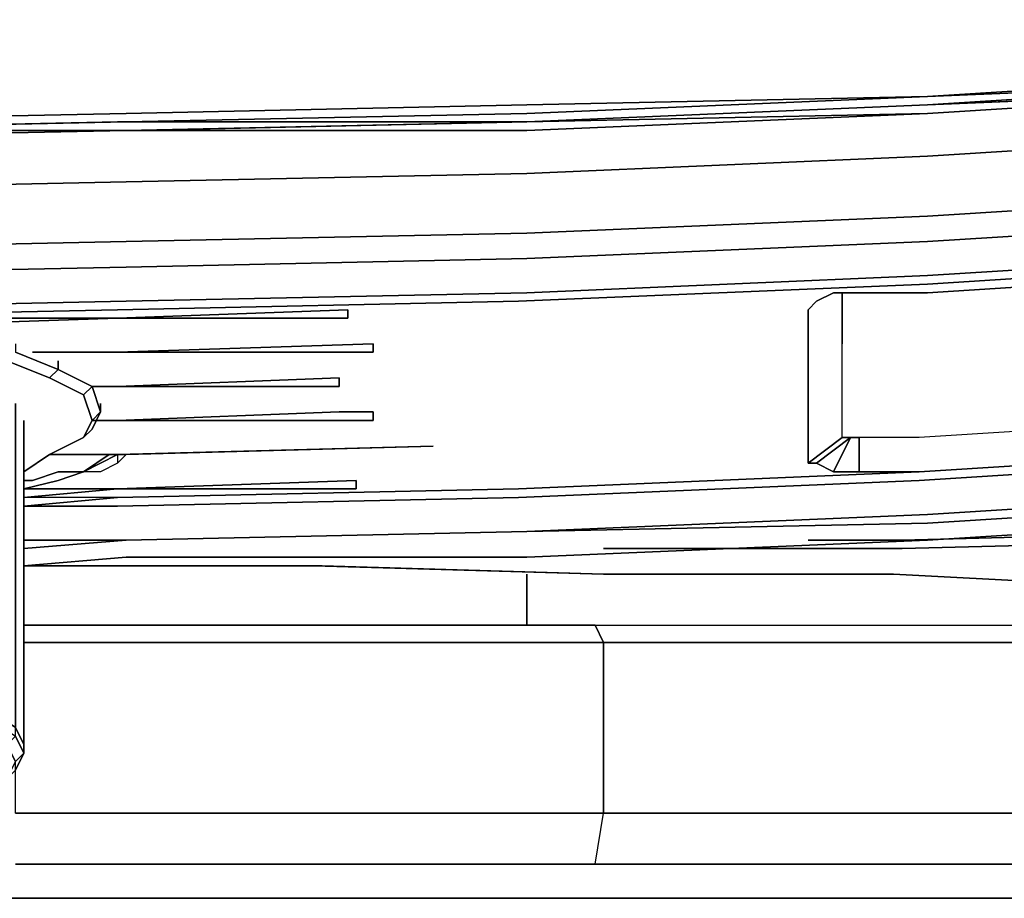
# Model space of a CAD drawing. Units: inches. Extents: x 0 to 28, y -31.2 to 0.
# Drawn here: x 15.3 to 19.6, y -31.2 to -27.4 of the extents above; entities that cross this region are included whole.
import ezdxf

# ---------------------------------------------------------------- set-up
doc = ezdxf.new("R2010")
doc.units = ezdxf.units.IN
doc.header["$MEASUREMENT"] = 0
doc.layers.get('0').update_dxf_attribs({"true_color": 0x5890e1})

msp = doc.modelspace()

# ---------------------------------------------------------------- linework, layer by layer
at = {"color": 138, "elevation": 0}
for points in [[(27.1108, -27.3795), (26.7033, -27.3795), (25.8175, -27.4164), (24.5243, -27.4533), (22.7513, -27.5271), (21.0166, -27.6009), (19.2436, -27.7116), (17.5074, -27.7485), (15.7713, -27.7854), (13.9983, -27.8223), (12.2621, -27.7854), (10.4891, -27.7485), (8.753, -27.7116), (8.4208, -27.6747), (7.0169, -27.6009), (5.2453, -27.5271), (3.5092, -27.4533), (2.179, -27.4164), (1.3301, -27.3795), (0.9227, -27.3795)], [(19.2436, -27.7485), (20.9797, -27.6378), (22.7143, -27.564), (24.4505, -27.5271), (25.7806, -27.4533), (26.6664, -27.4164), (27.037, -27.4164), (27.1477, -27.4164)], [(13.9983, -27.8592), (15.7713, -27.8223), (17.5074, -27.7854), (19.2436, -27.7116), (21.0166, -27.6378), (22.7513, -27.564)], [(13.9983, -27.8592), (15.7713, -27.8223), (17.5074, -27.7854), (19.2436, -27.7116), (17.5074, -27.7485), (15.7713, -27.7854), (13.9983, -27.8223)], [(13.9983, -27.8592), (15.7344, -27.8223), (17.5074, -27.8223), (19.2436, -27.7485)], [(22.3084, -29.5599), (24.5981, -29.4492), (26.9248, -29.3385), (27.1477, -29.3001), (26.9248, -29.8552), (26.8878, -29.929), (26.8509, -29.9659), (26.814, -30.1136), (26.5926, -30.2243), (26.2235, -30.1874), (25.8544, -30.1874), (25.1163, -30.1136), (24.7457, -30.0767), (24.4136, -30.0767), (23.7123, -30.0397), (22.8989, -29.9659), (22.1238, -29.929), (21.3119, -29.8921), (21.0166, -29.8921), (21.3119, -29.8921), (20.4984, -29.8552), (19.0959, -29.7814), (17.8396, -29.7814)], [(17.8765, -29.6707), (19.1328, -29.6707), (20.5722, -29.6338), (21.4226, -29.5969), (22.3084, -29.5599), (24.5981, -29.4492), (26.9248, -29.3385), (26.9248, -29.3001), (24.5981, -29.4123), (22.3084, -29.523), (21.4226, -29.5599), (20.5722, -29.5969), (19.1328, -29.6338)], [(19.1328, -29.6338), (18.7254, -29.6338)], [(17.8396, -29.6707), (17.8765, -29.6707)], [(16.6202, -29.7445), (15.3284, -29.7445)], [(17.8396, -29.7814), (16.5833, -29.7445)], [(17.8396, -29.7814), (16.6202, -29.7445)], [(16.6202, -29.7445), (17.8396, -29.7814)], [(17.8396, -29.7814), (16.6202, -29.7445)]]:
    msp.add_lwpolyline(points, dxfattribs=at)
for points in [[(19.2436, -27.7116), (21.0166, -27.6009), (22.7513, -27.5271), (24.5243, -27.4533), (25.8175, -27.4164), (24.4874, -27.4902), (22.7513, -27.564), (21.0166, -27.6378)], [(21.0166, -27.6378), (19.2436, -27.7116), (21.0166, -27.6009), (22.7513, -27.5271), (24.5243, -27.4533), (25.8175, -27.4164), (24.4874, -27.4902), (25.8175, -27.4533), (26.6664, -27.4164), (25.7806, -27.4533), (24.4505, -27.5271), (22.7143, -27.564), (20.9797, -27.6378), (22.7513, -27.564)], [(20.9797, -27.6378), (19.2436, -27.7485)], [(20.9797, -27.6378), (19.2436, -27.7485)], [(10.4891, -27.7485), (12.2621, -27.7854), (13.9983, -27.8223), (15.7713, -27.7854), (17.5074, -27.7485), (19.2436, -27.7116), (17.5074, -27.7854), (15.7713, -27.8223), (13.9983, -27.8592), (12.2621, -27.8223), (10.4891, -27.7854), (8.753, -27.7116)], [(17.5074, -27.8223), (19.2436, -27.7485)], [(13.9983, -27.8592), (15.7344, -27.8223)], [(17.5074, -27.8223), (15.7344, -27.8223)], [(19.1328, -29.6338), (20.5722, -29.5969)], [(19.1328, -29.6338), (18.7254, -29.6338)], [(20.5722, -29.6338), (19.1328, -29.6707)], [(17.8396, -29.6707), (17.8765, -29.6707)], [(19.1328, -29.6707), (17.8765, -29.6707)], [(15.3284, -29.7445), (16.6202, -29.7445)], [(17.8396, -29.7814), (16.5833, -29.7445)], [(17.8396, -29.7814), (19.0959, -29.7814)], [(19.0959, -29.7814), (17.8396, -29.7814)], [(19.0959, -29.7814), (20.4984, -29.8552)]]:
    msp.add_lwpolyline(points, close=True, dxfattribs=at)
at = {"color": 81, "elevation": 0}
for points in [[(25.8544, -27.4902), (24.5243, -27.5271), (22.7513, -27.6009), (21.0166, -27.6747), (19.2436, -27.7854), (17.5074, -27.8592), (15.7713, -27.8592), (13.9983, -27.8962), (12.2621, -27.8592), (10.4891, -27.8223), (8.753, -27.7854), (8.4577, -27.7485), (8.4577, -27.7854)], [(19.2436, -27.7854), (21.0166, -27.6747), (19.2436, -27.7485), (20.9797, -27.6747), (22.7143, -27.6009), (24.4874, -27.5271), (22.7143, -27.6009), (20.9797, -27.6747), (19.2436, -27.7485)], [(27.2584, -27.9331), (27.3691, -27.8592), (27, -27.8592), (27.0739, -27.564), (26.7402, -27.6009), (25.8544, -27.6378), (24.5243, -27.6747), (22.7513, -27.7854), (21.0166, -27.8592), (19.2436, -27.97), (17.5074, -28.0453), (15.7713, -28.0822), (13.9983, -28.1191), (12.2621, -28.0822), (10.4891, -28.0453)], [(17.5074, -27.8223), (19.2436, -27.7854), (21.0166, -27.6747), (22.7513, -27.6009)], [(22.7513, -27.7854), (24.5243, -27.6747), (22.7513, -27.7854), (21.0166, -27.8592), (19.2436, -27.97), (17.5074, -28.0453), (15.7713, -28.0822), (13.9983, -28.1191), (12.2621, -28.0822), (10.4891, -28.0453), (8.753, -27.97)], [(10.12, -27.7854), (8.8637, -27.7485), (8.7899, -27.7485), (10.526, -27.8223), (12.2991, -27.8592), (14.0352, -27.8592), (15.7713, -27.8592), (17.5074, -27.8223), (15.8082, -27.8592), (15.0701, -27.8592)], [(15.0701, -27.8592), (15.8082, -27.8592), (17.5074, -27.8223), (15.7713, -27.8592), (17.5074, -27.8592), (19.2436, -27.7854), (17.5074, -27.8223), (19.2436, -27.7485)], [(19.2436, -27.7485), (17.5074, -27.8223)], [(8.753, -27.97), (10.4891, -28.0453), (12.2621, -28.0822), (13.9983, -28.1191), (15.7713, -28.0822), (17.5074, -28.0453), (19.2436, -27.97), (21.0166, -27.8592), (22.7513, -27.7854)], [(8.753, -27.7854), (10.4891, -27.8223), (12.2621, -27.8592), (10.526, -27.8223), (12.2991, -27.8592), (14.0352, -27.8592), (15.7713, -27.8592), (17.5074, -27.8223)], [(12.2621, -27.8592), (13.9983, -27.8962), (15.7713, -27.8592), (14.0352, -27.8592), (12.2991, -27.8592), (10.526, -27.8223)], [(8.7899, -28.5251), (10.526, -28.5989), (12.2621, -28.6358), (13.9983, -28.6727), (15.7344, -28.6358), (17.4705, -28.5989), (19.2436, -28.5251), (20.9797, -28.4143), (22.7143, -28.3405), (24.4505, -28.2667), (25.633, -28.1929), (26.3342, -28.156), (26.5926, -28.1191), (27, -28.0822), (27.1477, -28.0822), (27.406, -28.1191), (27.4429, -28.1191), (27.1477, -28.0453), (27.4429, -28.1191), (27.5167, -28.0453), (27.3691, -27.8592), (27.5906, -27.8962)], [(26.4819, -27.97), (26.8509, -27.97), (26.7402, -28.0822), (27.1477, -28.0453), (27.2584, -27.9331), (26.8509, -27.97), (27, -27.8592), (26.5926, -27.8592), (25.7806, -27.8962), (24.5243, -27.9331), (22.7513, -28.0453), (21.0166, -28.1191), (19.2436, -28.2298), (17.5074, -28.3036), (15.7713, -28.3405), (13.9983, -28.3774), (12.2621, -28.3405), (10.4891, -28.3036)], [(15.7713, -27.8592), (14.0352, -27.8592)], [(8.7899, -28.5251), (8.4577, -28.5251), (8.4577, -28.4882), (8.4577, -28.4512), (8.4577, -28.3036), (8.4577, -28.3405), (8.753, -28.3405), (10.4891, -28.4143), (12.2621, -28.4512), (13.9983, -28.4882), (15.7713, -28.4512), (17.5074, -28.4143), (19.2436, -28.3405), (21.0166, -28.2298), (22.7513, -28.156)], [(10.4891, -28.562), (12.2621, -28.5989), (13.9983, -28.6358), (15.7713, -28.5989), (17.5074, -28.562), (19.2436, -28.4882), (21.0166, -28.3774), (22.7513, -28.3036), (24.5243, -28.1929), (25.7437, -28.156)], [(25.7437, -28.156), (24.4874, -28.2298), (22.7513, -28.3036), (21.0166, -28.3774), (19.2436, -28.4882), (17.5074, -28.562), (15.7713, -28.5989), (13.9983, -28.6358), (12.2621, -28.5989), (10.4891, -28.562)], [(10.526, -28.5989), (12.2621, -28.6358), (13.9983, -28.6727), (15.7344, -28.6358), (17.4705, -28.5989), (19.2436, -28.5251), (20.9797, -28.4143), (22.7143, -28.3405), (24.4505, -28.2667), (25.633, -28.1929)], [(25.633, -28.1929), (24.4505, -28.2667), (22.7143, -28.3405), (20.9797, -28.4143), (19.2436, -28.5251), (17.4705, -28.5989), (15.7344, -28.6358), (13.9983, -28.6727), (12.2621, -28.6358), (10.526, -28.5989)], [(26.0021, -28.8203), (26.0021, -28.7834), (26.0021, -28.7096), (26.0021, -28.4143), (26.0021, -28.1929), (26.0021, -28.4143), (26.0021, -28.7096), (26.0021, -28.7834), (26.0021, -28.8203), (25.9652, -28.8203), (25.9282, -28.8203), (25.8913, -28.8203), (24.4505, -28.8941), (22.7143, -29.0049), (20.9797, -29.0787), (19.2067, -29.1894), (18.9468, -29.1894), (18.9099, -29.1894), (18.873, -29.1894), (18.873, -29.1525), (18.873, -29.0787), (18.873, -28.7834), (18.873, -28.562)], [(10.4891, -28.4143), (12.2621, -28.4512), (13.9983, -28.4882), (15.7713, -28.4512), (17.5074, -28.4143), (19.2436, -28.3405), (21.0166, -28.2298)], [(21.0166, -28.2298), (19.2436, -28.3405), (17.5074, -28.4143), (15.7713, -28.4512), (13.9983, -28.4882), (12.2621, -28.4512), (10.4891, -28.4143)], [(21.0166, -28.3774), (19.2436, -28.4882), (17.5074, -28.562), (15.7713, -28.5989)], [(19.2436, -28.4882), (21.0166, -28.3774)], [(18.7623, -28.5989), (18.8361, -28.562), (18.9468, -28.562), (19.2436, -28.562), (20.9797, -28.4512)], [(19.2436, -28.562), (18.9468, -28.562), (18.8361, -28.562)], [(15.7713, -28.5989), (13.9983, -28.6358), (12.2621, -28.5989)], [(13.9983, -28.6358), (15.7713, -28.5989)], [(15.7344, -28.6727), (16.7309, -28.6727), (16.7309, -28.6358)], [(16.7309, -28.6727), (15.7344, -28.6727), (16.7309, -28.6358)], [(15.7344, -28.6727), (16.7309, -28.6727)], [(15.2915, -28.7834), (15.2915, -28.8203), (15.476, -28.8941)], [(15.7344, -28.8203), (16.8416, -28.8203), (16.8416, -28.7834)], [(16.8416, -28.7834), (16.8416, -28.8203)], [(18.7254, -29.2632), (18.7254, -29.3001), (18.873, -29.1894), (18.873, -29.1525), (18.873, -29.0787), (18.873, -28.7834)], [(18.873, -29.1894), (18.873, -29.1525), (18.873, -29.0787), (18.873, -28.7834)], [(15.2915, -28.8203), (15.476, -28.8941), (15.4391, -28.931), (15.2546, -28.8572)], [(15.2546, -28.8572), (15.4391, -28.931), (15.5868, -29.0049), (15.6237, -28.968), (15.5868, -29.0049), (15.4391, -28.931), (15.476, -28.8941), (15.2915, -28.8203)], [(15.7344, -28.8203), (16.8416, -28.8203)], [(25.9652, -28.8203), (25.9282, -28.8203), (25.9652, -28.968), (25.9282, -28.8203), (25.8913, -28.8203), (24.4505, -28.8941), (22.7143, -29.0049), (20.9797, -29.0787), (19.2067, -29.1894), (18.9468, -29.1894), (18.9468, -29.3385), (18.9468, -29.1894)], [(15.2546, -28.8572), (15.4391, -28.931), (15.5868, -29.0049), (15.6237, -29.1156), (15.5868, -29.1894), (15.6237, -29.1156), (15.6606, -29.0787), (15.6237, -29.1525), (15.5868, -29.1894), (15.4391, -29.2632), (15.3284, -29.3385), (15.4391, -29.2632), (15.5868, -29.1894), (15.6237, -29.1525), (15.6606, -29.0787), (15.6237, -29.1156), (15.5868, -29.1894), (15.4391, -29.2632), (15.3284, -29.3385)], [(15.476, -28.8941), (15.6237, -28.968), (15.6606, -29.0787), (15.6606, -29.0418), (15.6606, -29.0787), (15.6237, -28.968), (15.476, -28.8941), (15.476, -28.8572)], [(15.4391, -28.931), (15.476, -28.8941)], [(15.5868, -29.0049), (15.6237, -29.1156), (15.5868, -29.0049), (15.6237, -28.968), (15.476, -28.8941)], [(16.694, -28.931), (15.7344, -28.968), (16.694, -28.968)], [(16.694, -28.968), (15.7344, -28.968), (16.694, -28.931)], [(26.2973, -29.0049), (25.9282, -29.0049), (24.4505, -29.0787), (22.7143, -29.1525), (20.9797, -29.2632), (19.2067, -29.3754), (17.4705, -29.4492), (15.7344, -29.4861), (15.3284, -29.4861)], [(15.6237, -28.968), (15.6606, -29.0787), (15.6237, -29.1156)], [(18.9468, -29.3385), (19.2067, -29.3385), (20.9797, -29.2263), (22.7143, -29.1525), (24.4505, -29.0787), (25.9282, -29.0049), (26.2973, -28.968)], [(19.2067, -29.3385), (20.9797, -29.2263), (22.7143, -29.1156), (24.4505, -29.0418), (25.9282, -28.968)], [(15.3284, -29.1156), (15.3284, -30.5195), (15.3284, -30.5564), (15.2915, -30.4826), (15.2915, -30.4457), (15.2915, -29.0418), (15.2915, -30.4457), (15.2915, -29.0418)], [(15.3284, -29.7445), (15.7713, -29.7076), (17.5074, -29.7076), (19.2436, -29.6338), (21.0166, -29.523), (22.7513, -29.4123), (24.5243, -29.3385), (26.0759, -29.2632), (26.4819, -29.2263), (26.8509, -29.2263), (27.2953, -29.1525), (27.2584, -29.0418), (26.7771, -29.1525), (26.445, -29.1525)], [(15.5868, -29.1894), (15.6237, -29.1525), (15.6606, -29.0787), (15.6606, -29.0418)], [(16.8416, -29.0787), (16.694, -29.0787), (15.7344, -29.1156), (16.6202, -29.1156)], [(16.8416, -29.1156), (16.8416, -29.0787), (16.694, -29.0787), (15.7344, -29.1156), (16.6202, -29.1156)], [(16.8416, -29.1156), (16.6202, -29.1156), (15.7344, -29.1156), (16.694, -29.0787), (16.8416, -29.0787)], [(24.4505, -29.0787), (22.7143, -29.1525), (20.9797, -29.2263), (19.2067, -29.3385), (17.4705, -29.4123)], [(15.6237, -29.1156), (15.7344, -29.1156)], [(15.3284, -29.4861), (15.7344, -29.4861), (17.4705, -29.4492), (19.2067, -29.3754), (20.9797, -29.2632), (22.7143, -29.1525)], [(22.7143, -29.1525), (20.9797, -29.2632), (19.2067, -29.3754), (17.4705, -29.4492), (15.7344, -29.4861), (15.3284, -29.4861), (15.7344, -29.4492), (15.3284, -29.4492)], [(22.7143, -29.1525), (20.9797, -29.2263), (19.2067, -29.3385), (17.4705, -29.4123)], [(17.4705, -29.4123), (19.2067, -29.3385), (20.9797, -29.2263), (22.7143, -29.1525)], [(15.7713, -29.6338), (17.5074, -29.5969), (19.2436, -29.523), (21.0166, -29.4123), (22.7513, -29.3385), (24.4874, -29.2263), (26.039, -29.1894)], [(18.7254, -29.2632), (18.7254, -29.3001), (18.873, -29.1894), (18.9099, -29.1894), (18.7623, -29.3001), (18.9099, -29.1894), (18.873, -29.1894), (18.7254, -29.3001), (18.7623, -29.3001)], [(18.9099, -29.1894), (18.7623, -29.3001), (18.8361, -29.3385)], [(18.9099, -29.1894), (18.8361, -29.3385), (18.9468, -29.3385)], [(15.3284, -29.7445), (15.7713, -29.7076), (17.5074, -29.7076), (19.2436, -29.6338), (21.0166, -29.523), (22.7513, -29.4123), (24.5243, -29.3385), (26.0759, -29.2632), (26.4819, -29.2263)], [(26.4819, -29.2263), (26.0759, -29.2632), (24.5243, -29.3385), (22.7513, -29.4123), (21.0166, -29.523), (19.2436, -29.6338), (17.5074, -29.7076), (15.7713, -29.7076), (15.3284, -29.7445)], [(15.7344, -29.2632), (17.1015, -29.2263), (15.7713, -29.2632)], [(15.7713, -29.2632), (17.1015, -29.2263), (15.7344, -29.2632)], [(15.476, -29.3754), (15.5868, -29.3385), (15.7344, -29.2632), (15.6975, -29.2632), (15.5868, -29.3385), (15.513, -29.3385), (15.476, -29.3385), (15.3653, -29.3754)], [(15.7344, -29.2632), (15.6975, -29.2632)], [(15.6975, -29.2632), (15.7344, -29.2632)], [(15.7344, -29.3001), (15.7713, -29.2632), (15.7344, -29.2632)], [(18.7254, -29.3001), (18.7623, -29.3001)], [(18.7623, -29.3001), (18.8361, -29.3385), (18.9468, -29.3385)], [(15.3653, -29.3754), (15.476, -29.3385), (15.513, -29.3385), (15.5868, -29.3385), (15.476, -29.3754)], [(17.5074, -29.5969), (19.2436, -29.5599), (21.0166, -29.4492), (22.7513, -29.3385)], [(18.8361, -29.3385), (18.9468, -29.3385)], [(22.7513, -29.3385), (21.0166, -29.4123), (19.2436, -29.523)], [(15.7344, -29.4123), (16.7678, -29.4123), (16.7678, -29.3754)], [(16.7678, -29.3754), (16.7678, -29.4123)], [(17.4705, -29.4123), (15.7344, -29.4492), (15.3284, -29.4492)], [(15.3284, -29.4492), (15.7344, -29.4123)], [(15.7344, -29.4492), (15.3284, -29.4492), (15.7344, -29.4123)], [(15.7344, -29.4123), (15.3284, -29.4492)], [(15.7344, -29.4123), (16.7678, -29.4123)], [(21.0166, -29.4492), (19.2436, -29.5599), (17.5074, -29.5969), (15.7713, -29.6338)], [(15.3284, -29.6707), (15.7713, -29.6338), (15.3284, -29.6338), (15.7713, -29.6338), (17.5074, -29.5969)], [(15.1439, -30.4457), (15.1808, -30.4088), (15.2915, -30.4826), (15.2546, -30.5195), (15.2915, -30.5934), (15.3284, -30.5564), (15.2915, -30.6303), (15.2546, -30.6686), (15.1439, -30.7425)], [(15.3284, -30.5564), (15.2915, -30.5934), (15.2546, -30.5195), (15.1439, -30.4457)], [(15.3284, -30.5564), (15.2915, -30.4826), (15.2915, -30.4457), (15.3284, -30.5195)], [(15.2546, -30.5195), (15.2915, -30.4826), (15.3284, -30.5564)], [(15.2546, -30.6686), (15.2915, -30.5934), (15.3284, -30.5564), (15.2915, -30.6303), (15.3284, -30.5564)]]:
    msp.add_lwpolyline(points, dxfattribs=at)
for points in [[(19.2436, -27.7854), (21.0166, -27.6747)], [(21.0166, -27.6747), (19.2436, -27.7485)], [(17.5074, -27.8223), (19.2436, -27.7485)], [(19.2436, -27.7854), (17.5074, -27.8223), (15.7713, -27.8592), (17.5074, -27.8592)], [(17.5074, -27.8223), (15.7713, -27.8592)], [(15.7713, -27.8592), (17.5074, -27.8223)], [(15.7713, -27.8592), (17.5074, -27.8223)], [(14.0352, -27.8592), (12.2621, -27.8592), (13.9983, -27.8962), (15.7713, -27.8592)], [(13.9983, -27.8962), (15.7713, -27.8592)], [(15.7713, -27.8592), (14.0352, -27.8592)], [(15.7713, -27.8592), (14.0352, -27.8592)], [(21.0166, -28.1191), (19.2436, -28.2298), (17.5074, -28.3036), (15.7713, -28.3405), (13.9983, -28.3774), (15.7713, -28.3405), (17.5074, -28.3036), (19.2436, -28.2298)], [(25.9652, -28.1929), (25.633, -28.2298), (24.4505, -28.2667), (22.7143, -28.3405), (20.9797, -28.4512), (19.2436, -28.562), (20.9797, -28.4512), (22.7143, -28.3405), (24.4505, -28.2667), (25.633, -28.1929), (25.9652, -28.1929), (26.0759, -28.1929), (26.1497, -28.1929), (26.1866, -28.2298), (26.1497, -28.1929), (26.0759, -28.1929)], [(21.0166, -28.3774), (19.2436, -28.4882)], [(19.2436, -28.4882), (21.0166, -28.3774)], [(19.2436, -28.562), (20.9797, -28.4512)], [(19.2436, -28.4882), (17.5074, -28.562)], [(17.5074, -28.562), (19.2436, -28.4882)], [(15.7713, -28.5989), (17.5074, -28.562)], [(15.7713, -28.5989), (17.5074, -28.562)], [(18.7623, -28.5989), (18.7254, -28.6358), (18.7254, -28.8941), (18.7254, -29.1894), (18.7254, -29.2632), (18.7254, -29.3001), (18.7623, -29.3001), (18.7254, -29.3001), (18.7254, -29.2632), (18.7254, -29.1894), (18.7254, -28.8941), (18.7254, -28.6358), (18.7623, -28.5989), (18.8361, -28.562)], [(18.7623, -28.5989), (18.8361, -28.562)], [(18.8361, -28.562), (18.9468, -28.562)], [(18.9468, -28.562), (18.8361, -28.562)], [(18.873, -28.562), (18.873, -28.7834)], [(19.2436, -28.562), (18.9468, -28.562)], [(18.9468, -28.562), (19.2436, -28.562)], [(15.7713, -28.5989), (13.9983, -28.6358)], [(15.7713, -28.5989), (13.9983, -28.6358)], [(18.7623, -28.5989), (18.7254, -28.6358)], [(18.7254, -29.1894), (18.7254, -28.8941), (18.7254, -28.6358), (18.7623, -28.5989), (18.7254, -28.6358), (18.7623, -28.5989), (18.7254, -28.6358), (18.7254, -28.8941)], [(16.7309, -28.6358), (15.7344, -28.6727)], [(16.7309, -28.6358), (16.7309, -28.6727)], [(18.7254, -28.6358), (18.7254, -28.8941)], [(14.6257, -28.6727), (14.6257, -28.7096), (15.7344, -28.6727)], [(14.6257, -28.6727), (15.7344, -28.6727), (14.6257, -28.7096)], [(15.7344, -28.6727), (14.6257, -28.7096), (14.6257, -28.6727)], [(16.8416, -28.7834), (15.7344, -28.8203)], [(16.8416, -28.7834), (16.8416, -28.8203), (15.7344, -28.8203)], [(15.7344, -28.8203), (15.3653, -28.8203)], [(15.7344, -28.8203), (15.3653, -28.8203)], [(15.3653, -28.8203), (15.7344, -28.8203)], [(18.9468, -29.1894), (18.9468, -29.3385), (19.2067, -29.3385), (20.9797, -29.2263), (22.7143, -29.1156), (24.4505, -29.0418), (25.9282, -28.968), (25.9652, -28.968), (25.9282, -28.8203), (25.8913, -28.8203), (24.4505, -28.8941), (22.7143, -29.0049), (20.9797, -29.0787), (19.2067, -29.1894)], [(15.476, -28.8572), (15.476, -28.8941)], [(18.7254, -28.8941), (18.7254, -29.1894)], [(16.694, -28.931), (15.7344, -28.968), (16.694, -28.968)], [(16.694, -28.931), (16.694, -28.968)], [(15.7344, -28.968), (15.6237, -28.968)], [(15.7344, -28.968), (15.6237, -28.968)], [(15.7344, -28.968), (15.6237, -28.968)], [(16.8416, -29.0787), (16.8416, -29.1156)], [(15.3284, -30.5195), (15.3284, -29.1156)], [(15.7344, -29.1156), (15.6237, -29.1156)], [(15.7344, -29.1156), (15.6237, -29.1156)], [(16.6202, -29.1156), (16.8416, -29.1156)], [(18.7254, -29.1894), (18.7254, -29.2632)], [(18.7254, -29.2632), (18.7254, -29.1894)], [(18.9099, -29.1894), (18.9468, -29.1894), (18.9099, -29.1894), (18.8361, -29.3385)], [(15.7713, -29.2632), (17.1015, -29.2263)], [(15.7713, -29.2632), (17.1015, -29.2263)], [(19.2067, -29.3385), (20.9797, -29.2263)], [(20.9797, -29.2263), (19.2067, -29.3385)], [(15.4391, -29.2632), (15.7344, -29.2632)], [(15.6975, -29.2632), (15.4391, -29.2632)], [(15.7713, -29.2632), (15.476, -29.2632)], [(15.476, -29.2632), (15.7344, -29.2632)], [(15.7344, -29.2632), (15.7713, -29.2632), (15.7344, -29.3001), (15.6606, -29.3385), (15.5868, -29.3385)], [(15.5868, -29.3385), (15.7344, -29.2632)], [(15.7344, -29.2632), (15.7344, -29.3001), (15.6606, -29.3385), (15.5868, -29.3385), (15.6975, -29.2632)], [(15.7344, -29.2632), (15.7713, -29.2632)], [(15.7713, -29.2632), (15.7344, -29.2632)], [(18.7254, -29.2632), (18.7254, -29.3001)], [(18.7623, -29.3001), (18.7254, -29.3001)], [(18.8361, -29.3385), (18.7623, -29.3001)], [(18.7623, -29.3001), (18.8361, -29.3385)], [(17.4705, -29.4123), (19.2067, -29.3385)], [(21.0166, -29.4123), (22.7513, -29.3385), (21.0166, -29.4492), (19.2436, -29.5599), (17.5074, -29.5969), (19.2436, -29.523)], [(18.9468, -29.3385), (18.8361, -29.3385)], [(19.2067, -29.3385), (18.9468, -29.3385)], [(19.2067, -29.3385), (18.9468, -29.3385)], [(15.476, -29.3754), (15.3284, -29.4123)], [(15.3284, -29.3754), (15.3653, -29.3754)], [(16.7678, -29.3754), (15.7344, -29.4123)], [(16.7678, -29.4123), (15.7344, -29.4123), (16.7678, -29.3754)], [(15.7344, -29.4123), (15.3284, -29.4123)], [(15.3284, -29.4123), (15.7344, -29.4123)], [(15.7344, -29.4492), (17.4705, -29.4123)], [(15.7344, -29.4492), (17.4705, -29.4123)], [(17.4705, -29.4123), (15.7344, -29.4492)], [(19.2436, -29.523), (21.0166, -29.4123)], [(15.3284, -29.4861), (15.7344, -29.4492)], [(19.2436, -29.523), (17.5074, -29.5969)], [(19.2436, -29.523), (17.5074, -29.5969)], [(15.7713, -29.6338), (17.5074, -29.5969)], [(15.7713, -29.6338), (17.5074, -29.5969)], [(15.7713, -29.6338), (15.3284, -29.6338)], [(15.3284, -29.6338), (15.7713, -29.6338)], [(15.3284, -29.6707), (15.7713, -29.6338)], [(15.0332, -30.335), (15.1808, -30.3719), (15.2915, -30.4457), (15.3284, -30.5195), (15.2915, -30.4457), (15.1808, -30.3719)], [(15.3284, -30.5195), (15.3284, -30.5564)]]:
    msp.add_lwpolyline(points, close=True, dxfattribs=at)
at = {"color": 135, "elevation": 0}
msp.add_lwpolyline([(17.5074, -29.7814), (17.5074, -30.0028)], dxfattribs=at)
msp.add_lwpolyline([(17.5074, -29.7814), (17.5074, -30.0028)], close=True, dxfattribs=at)
at = {"color": 8, "elevation": 0}
for points in [[(15.3284, -30.0028), (16.5464, -30.0028)], [(15.3284, -30.0767), (16.5833, -30.0767)], [(15.2915, -31.0377), (16.5464, -31.0377)], [(17.8027, -31.0377), (16.5464, -31.0377)], [(17.8027, -31.0377), (19.0221, -31.0377)], [(20.2032, -31.0377), (19.0221, -31.0377)], [(15.2546, -31.1854), (16.4726, -31.1854)], [(17.692, -31.1854), (16.4726, -31.1854)], [(17.692, -31.1854), (18.873, -31.1854)], [(20.0186, -31.1854), (18.873, -31.1854)]]:
    msp.add_lwpolyline(points, close=True, dxfattribs=at)
for points in [[(16.5464, -30.0028), (17.8027, -30.0028), (18.9852, -30.0028), (20.1663, -30.0028), (20.2401, -30.0767), (19.059, -30.0767), (17.8396, -30.0767), (17.8396, -30.8163), (19.059, -30.8163), (20.2401, -30.8163), (20.2032, -31.0377), (19.0221, -31.0377), (17.8027, -31.0377)], [(16.5833, -30.0767), (17.8396, -30.0767), (17.8027, -30.0028), (16.5464, -30.0028)], [(17.8027, -30.0028), (17.8396, -30.0767), (16.5833, -30.0767)], [(22.3453, -31.0377), (22.3822, -30.8163), (21.3119, -30.8163), (20.2401, -30.8163), (20.2401, -30.0767), (19.059, -30.0767), (17.8396, -30.0767), (17.8027, -30.0028), (18.9852, -30.0028), (20.1663, -30.0028), (21.238, -30.0028), (22.3084, -30.0028), (22.3822, -30.0767), (23.3063, -30.0767), (24.1921, -30.0767), (24.1921, -30.8163), (24.9687, -30.8163), (25.633, -30.8163), (25.5961, -31.0377), (24.9303, -31.0377), (24.1552, -31.0377)], [(17.8027, -31.0377), (17.8396, -30.8163), (17.8396, -30.0767), (19.059, -30.0767), (20.2401, -30.0767), (20.1663, -30.0028)], [(20.2032, -31.0377), (20.2401, -30.8163), (19.059, -30.8163), (17.8396, -30.8163), (17.8396, -30.0767), (16.5833, -30.0767), (15.3284, -30.0767)], [(17.8027, -31.0377), (17.8396, -30.8163), (16.5833, -30.8163), (15.2915, -30.8163), (15.2915, -30.5934)], [(15.2915, -30.8163), (16.5833, -30.8163), (17.8396, -30.8163), (19.059, -30.8163), (20.2401, -30.8163), (21.3119, -30.8163), (22.3822, -30.8163), (23.3063, -30.8163), (24.1921, -30.8163), (24.9687, -30.8163), (25.633, -30.8163)], [(15.2915, -31.0377), (16.5464, -31.0377), (17.8027, -31.0377), (17.8396, -30.8163), (16.5833, -30.8163), (15.2915, -30.8163)], [(15.2546, -31.1854), (16.4726, -31.1854), (17.692, -31.1854), (18.873, -31.1854), (20.0186, -31.1854), (21.0535, -31.1854), (22.0869, -31.1854), (22.9742, -31.1854), (23.823, -31.1854), (24.5612, -31.1854), (25.227, -31.1854), (25.7437, -31.1854), (26.1866, -31.1854), (26.445, -31.1854), (26.6664, -31.1854)]]:
    msp.add_lwpolyline(points, dxfattribs=at)

doc.saveas('drawing.dxf')
